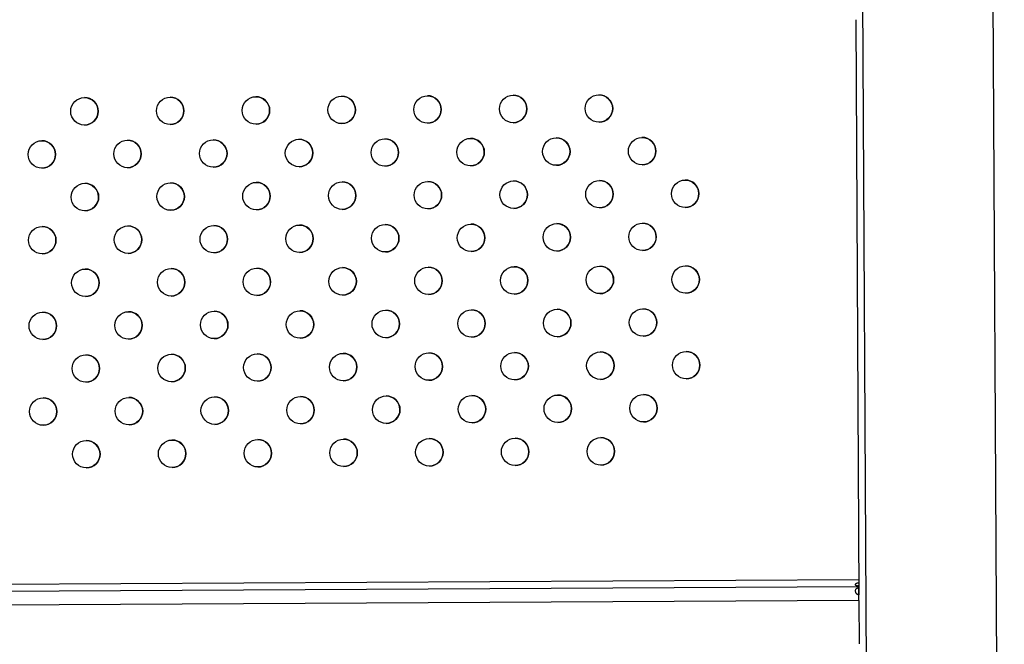
# Model space of a CAD drawing. Units: millimetres. Extents: x 8.3 to 24.7, y 62.4 to 73.
# Drawn here: x 20 to 20.3, y 68.2 to 68.4 of the extents above; entities that cross this region are included whole.
import ezdxf

# ---------------------------------------------------------------- set-up
doc = ezdxf.new("R2010")
doc.units = ezdxf.units.MM
doc.linetypes.add('SLD-CONTINUA', pattern=[0])
doc.layers.get('0').update_dxf_attribs({"true_color": 0xc2ced6})

msp = doc.modelspace()

# ---------------------------------------------------------------- linework, layer by layer
at = {"color": 7, "linetype": 'SLD-CONTINUA'}
for p, q in [((20.2100481181724, 68.55324352854147), (20.21414442955322, 67.81072925468897)), ((20.2522367467845, 67.812226959454), (20.24814753839487, 68.55345371586603)), ((20.20892666270377, 68.39398941124733), (20.20985170792223, 68.22631190463261)), ((20.20982748026753, 68.23070350911966), (19.70983674311142, 68.22794515440644)), ((20.20984178170015, 68.22870355758299), (19.7098478169684, 68.22594518506385)), ((20.20985375384345, 68.22653490944992), (20.20984365907604, 68.22836620044782)), ((20.20986388901248, 68.22470361867491), (19.70987147746614, 68.2219452547244)), ((20.20986388901248, 68.22470361867491), (20.20993384131719, 68.21202377578597))]:
    msp.add_line(p, q, dxfattribs=at)
at = {"color": 7, "linetype": 'SLD-CONTINUA', "flags": 128}
for points in [[(20.20984365907604, 68.22836620044782), (20.20984322572062, 68.22844440171873), (20.20984284748921, 68.22851260405184), (20.20984252539282, 68.22857062514552), (20.20984226029238, 68.2286183099121), (20.20984205289651, 68.22865553089245), (20.20984190375955, 68.22868218859665), (20.20984181328015, 68.2286982117699), (20.20984178170015, 68.22870355758299)], [(20.20986388901248, 68.22470361867491), (20.20986274846702, 68.22491034885711), (20.20986161086218, 68.22511652645865), (20.20986047923873, 68.2253216003765), (20.20985935662146, 68.22552502245773), (20.20985824601107, 68.22572624896466), (20.20985715037617, 68.22592474202831), (20.20985607264533, 68.22611997108605), (20.20985501569928, 68.22631141429979)]]:
    msp.add_lwpolyline(points, dxfattribs=at)
at = {"color": 7, "linetype": 'SLD-CONTINUA'}
for centre, radius in [((20.059070750686, 68.36776118987936), 0.003999999999938368), ((20.08407037025329, 68.36789910807131), 0.003999999999941981), ((20.10906998982055, 68.36803702626328), 0.00399999999993745), ((20.13406960938784, 68.36817494445523), 0.003999999999942), ((19.98407189198417, 68.3673474353035), 0.003999999999937449), ((20.00907151155145, 68.36748535349545), 0.003999999999940159), ((20.03407113111873, 68.3676232716874), 0.003999999999938364), ((19.97164104129652, 68.35477866642324), 0.003999999999938338), ((19.99664066086379, 68.3549165846152), 0.00399999999993746), ((20.02164028043107, 68.35505450280715), 0.00399999999994017), ((20.04663989999835, 68.3551924209991), 0.00399999999993834), ((20.07163951956562, 68.35533033919107), 0.003999999999942002), ((20.0966391391329, 68.35546825738302), 0.003999999999938363), ((20.12163875870018, 68.35560617557498), 0.00399999999993834), ((20.14663837826745, 68.35574409376693), 0.003999999999941079), ((19.98420981017614, 68.34234781573494), 0.003999999999940162), ((20.00920942974341, 68.3424857339269), 0.003999999999942), ((20.03420904931069, 68.34262365211886), 0.00399999999993746), ((20.05920866887796, 68.34276157031081), 0.00399999999993745), ((20.08420828844525, 68.34289948850277), 0.003999999999942891), ((20.10920790801252, 68.34303740669472), 0.003999999999937455), ((20.1342075275798, 68.34317532488667), 0.003999999999942), ((20.15920714714707, 68.34331324307863), 0.003999999999938335), ((20.09677705732486, 68.33046863781448), 0.003999999999938365), ((20.12177667689214, 68.33060655600642), 0.003999999999938336), ((20.14677629645941, 68.33074447419838), 0.00399999999994109), ((19.97177895948847, 68.3297790468547), 0.00399999999993746), ((19.99677857905576, 68.32991696504665), 0.003999999999938365), ((20.02177819862303, 68.3300548832386), 0.003999999999942891), ((20.04677781819031, 68.33019280143056), 0.003999999999937432), ((20.07177743775759, 68.33033071962251), 0.003999999999942), ((19.9843477283681, 68.31734819616639), 0.003999999999938338), ((20.00934734793537, 68.31748611435835), 0.003999999999942002), ((20.03434696750265, 68.3176240325503), 0.003999999999938364), ((20.05934658706993, 68.31776195074225), 0.003999999999939251), ((20.08434620663721, 68.3178998689342), 0.003999999999940159), ((20.10934582620448, 68.31803778712617), 0.003999999999938367), ((20.13434544577176, 68.31817570531813), 0.003999999999942899), ((20.15934506533903, 68.31831362351008), 0.003999999999936519), ((19.97191687768044, 68.30477942728614), 0.003999999999938363), ((19.99691649724772, 68.30491734547809), 0.003999999999937452), ((20.02191611681499, 68.30505526367004), 0.003999999999941981), ((20.04691573638227, 68.30519318186201), 0.003999999999937458), ((20.07191535594955, 68.30533110005396), 0.003999999999942), ((20.09691497551682, 68.30546901824592), 0.00399999999993745), ((20.1219145950841, 68.30560693643787), 0.003999999999936521), ((20.14691421465137, 68.30574485462982), 0.003999999999942), ((20.13448336396372, 68.29317608574956), 0.00399999999994017), ((20.159482983531, 68.29331400394153), 0.003999999999937433), ((19.98448564656006, 68.29234857659783), 0.003999999999938338), ((20.00948526612734, 68.2924864947898), 0.003999999999942002), ((20.03448488569461, 68.29262441298175), 0.00399999999993745), ((20.05948450526189, 68.2927623311737), 0.003999999999938338), ((20.08448412482917, 68.29290024936566), 0.003999999999942909), ((20.10948374439644, 68.29303816755763), 0.003999999999938364), ((19.9720547958724, 68.27977980771759), 0.003999999999937458), ((19.99705441543968, 68.27991772590954), 0.003999999999937449), ((20.02205403500695, 68.2800556441015), 0.003999999999940159), ((20.04705365457423, 68.28019356229345), 0.00399999999993746), ((20.07205327414151, 68.2803314804854), 0.003999999999940168), ((20.09705289370878, 68.28046939867735), 0.003999999999937433), ((20.12205251327606, 68.28060731686932), 0.003999999999937443), ((20.14705213284334, 68.28074523506127), 0.003999999999942), ((19.98462356475203, 68.2673489570293), 0.003999999999938364), ((20.0096231843193, 68.26748687522125), 0.003999999999942), ((20.03462280388658, 68.2676247934132), 0.003999999999937452), ((20.05962242345385, 68.26776271160516), 0.003999999999938341), ((20.08462204302113, 68.26790062979711), 0.003999999999942), ((20.10962166258841, 68.26803854798906), 0.003999999999938365), ((20.13462128215568, 68.26817646618102), 0.003999999999942891)]:
    msp.add_circle(centre, radius, dxfattribs=at)
for centre, radius in [((20.0590707304849, 68.36776118976796), 0.004000000000000274), ((20.08407035005217, 68.36789910795991), 0.004000000000004002), ((20.10906996961945, 68.36803702615187), 0.004000000000000122), ((20.13406958918673, 68.36817494434382), 0.004000000000003913), ((19.98407187178307, 68.36734743519209), 0.004000000000000058), ((20.00907149135034, 68.36748535338404), 0.00400000000000377), ((20.03407111091762, 68.36762327157601), 0.003999999999999899), ((19.97164102109541, 68.35477866631183), 0.004000000000000132), ((19.99664064066269, 68.3549165845038), 0.004000000000000492), ((20.02164026022997, 68.35505450269575), 0.004000000000003913), ((20.04663987979724, 68.3551924208877), 0.003999999999999825), ((20.07163949936452, 68.35533033907966), 0.004000000000004002), ((20.0966391189318, 68.35546825727161), 0.004000000000000132), ((20.12163873849907, 68.35560617546356), 0.004000000000000127), ((20.14663835806635, 68.35574409365552), 0.00400000000000376), ((19.98420978997503, 68.34234781562354), 0.004000000000000137), ((20.00920940954231, 68.3424857338155), 0.00400000000000377), ((20.03420902910958, 68.34262365200745), 0.004000000000000132), ((20.05920864867686, 68.3427615701994), 0.004000000000000502), ((20.08420826824414, 68.34289948839137), 0.004000000000003691), ((20.10920788781142, 68.34303740658332), 0.004000000000000058), ((20.13420750737869, 68.34317532477527), 0.004000000000003987), ((20.15920712694597, 68.34331324296723), 0.004000000000000137), ((20.09677703712376, 68.33046863770306), 0.004000000000000359), ((20.12177665669103, 68.33060655589502), 0.004000000000000359), ((20.14677627625831, 68.33074447408697), 0.004000000000003765), ((19.97177893928738, 68.32977904674328), 0.004000000000000137), ((19.99677855885465, 68.32991696493524), 0.004000000000000137), ((20.02177817842193, 68.33005488312719), 0.004000000000003993), ((20.04677779798921, 68.33019280131916), 0.004000000000000513), ((20.07177741755648, 68.33033071951111), 0.004000000000003913), ((19.98434770816699, 68.317348196055), 0.00399999999999984), ((20.00934732773427, 68.31748611424695), 0.004000000000003775), ((20.03434694730154, 68.3176240324389), 0.004000000000000141), ((20.05934656686883, 68.31776195063085), 0.004000000000000141), ((20.0843461864361, 68.3178998688228), 0.004000000000003993), ((20.10934580600338, 68.31803778701476), 0.004000000000000507), ((20.13434542557066, 68.31817570520671), 0.00400000000000414), ((20.15934504513793, 68.31831362339868), 0.004000000000000052), ((19.97191685747934, 68.30477942717474), 0.003999999999999899), ((19.99691647704661, 68.30491734536669), 0.004000000000000127), ((20.02191609661389, 68.30505526355864), 0.004000000000004145), ((20.04691571618116, 68.3051931817506), 0.004000000000000137), ((20.07191533574844, 68.30533109994255), 0.004000000000004002), ((20.09691495531572, 68.3054690181345), 0.004000000000000137), ((20.12191457488299, 68.30560693632647), 0.004000000000000127), ((20.14691419445028, 68.30574485451842), 0.004000000000003765), ((20.13448334376262, 68.29317608563817), 0.004000000000003779), ((20.15948296332989, 68.29331400383012), 0.004000000000000132), ((19.98448562635895, 68.29234857648643), 0.004000000000000132), ((20.00948524592624, 68.29248649467839), 0.004000000000003765), ((20.03448486549351, 68.29262441287034), 0.003999999999999894), ((20.05948448506079, 68.2927623310623), 0.004000000000000141), ((20.08448410462806, 68.29290024925426), 0.004000000000004145), ((20.10948372419534, 68.29303816744621), 0.00400000000000027), ((19.9720547756713, 68.27977980760618), 0.004000000000000132), ((19.99705439523858, 68.27991772579813), 0.003999999999999899), ((20.02205401480585, 68.2800556439901), 0.00400000000000376), ((20.04705363437313, 68.28019356218205), 0.004000000000000355), ((20.07205325394041, 68.280331480374), 0.004000000000003987), ((20.09705287350768, 68.28046939856596), 0.004000000000000137), ((20.12205249307496, 68.28060731675791), 0.004000000000000137), ((20.14705211264224, 68.28074523494986), 0.004000000000003908), ((19.98462354455091, 68.26734895691789), 0.004000000000000586), ((20.0096231641182, 68.26748687510984), 0.004000000000003765), ((20.03462278368547, 68.26762479330179), 0.004000000000000132), ((20.05962240325275, 68.26776271149375), 0.004000000000000063), ((20.08462202282003, 68.2679006296857), 0.004000000000003765), ((20.1096216423873, 68.26803854787767), 0.004000000000000141), ((20.13462126195458, 68.26817646606962), 0.004000000000004145)]:
    msp.add_arc(centre, radius, 270.3160867653757, 90.31608676089759, dxfattribs=at)
for points, knots in [([(20.20983926962599, 68.2288722274705), (20.20970761404821, 68.22887574511331), (20.20945697229556, 68.22888244189117), (20.20917493716563, 68.22894308148813), (20.20900275160437, 68.22902036283615), (20.20890692868053, 68.22909290960352), (20.20884928068596, 68.22918095388064), (20.208831096266, 68.22928242979094), (20.20884806612908, 68.22939218935015), (20.20890462766885, 68.22950325243684), (20.20899952855042, 68.22960928025172), (20.20916936830697, 68.2297385725962), (20.20945053851226, 68.22986647387268), (20.20970071416715, 68.22988812229892), (20.20983359131436, 68.22989962054451)], [0, 0, 0, 0, 0.1432343884533766, 0.2726851286596125, 0.3352462130930032, 0.3918827834024458, 0.4456445404437665, 0.5000665307729907, 0.5544518043628563, 0.6082006050814286, 0.6648522221754203, 0.7274556305313199, 0.8552420365572072, 1, 1, 1, 1]), ([(20.20985501569928, 68.22631141429979), (20.20977856146902, 68.22631794322226), (20.20963005410106, 68.22633062522935), (20.20942642843512, 68.2264298326222), (20.20924991288067, 68.22656809676633), (20.20905481652326, 68.22680083940143), (20.20888755336286, 68.22713647518127), (20.20882901674995, 68.2275352079898), (20.2088833538715, 68.22788311572398), (20.20904860957284, 68.22810865672015), (20.2092411689253, 68.2282395587876), (20.20941875818345, 68.22830970200975), (20.20962229091444, 68.22835339958512), (20.20976935918204, 68.22836190397295), (20.20984365907604, 68.22836620044782)], [0, 0, 0, 0, 0.05805479832509143, 0.1127676685460575, 0.172777951836726, 0.2361273555100811, 0.3632750663682078, 0.5002495669157419, 0.6371830444208311, 0.7643703364500966, 0.8289980514436786, 0.8874448014841996, 0.9431363443938845, 1, 1, 1, 1]), ([(20.20935395402406, 68.22891628299033), (20.20938370182871, 68.22893932614576), (20.20946524734461, 68.22900249268928), (20.20963145584976, 68.22906972953986), (20.20976865188867, 68.22908699467938), (20.20983800777016, 68.22909572262064)], [0, 0, 0, 0, 0.2211724110825661, 0.6062840124011595, 1, 1, 1, 1]), ([(20.2093680895672, 68.22648584370778), (20.20939094209762, 68.22649222210946), (20.20953610316074, 68.22653273821643), (20.2097084984966, 68.22653391658798), (20.20985375384345, 68.22653490944992)], [0, 0, 0, 0, 0.1574287892786046, 1, 1, 1, 1])]:
    msp.add_open_spline(points, degree=3, knots=knots, dxfattribs=at)

doc.saveas('drawing.dxf')
